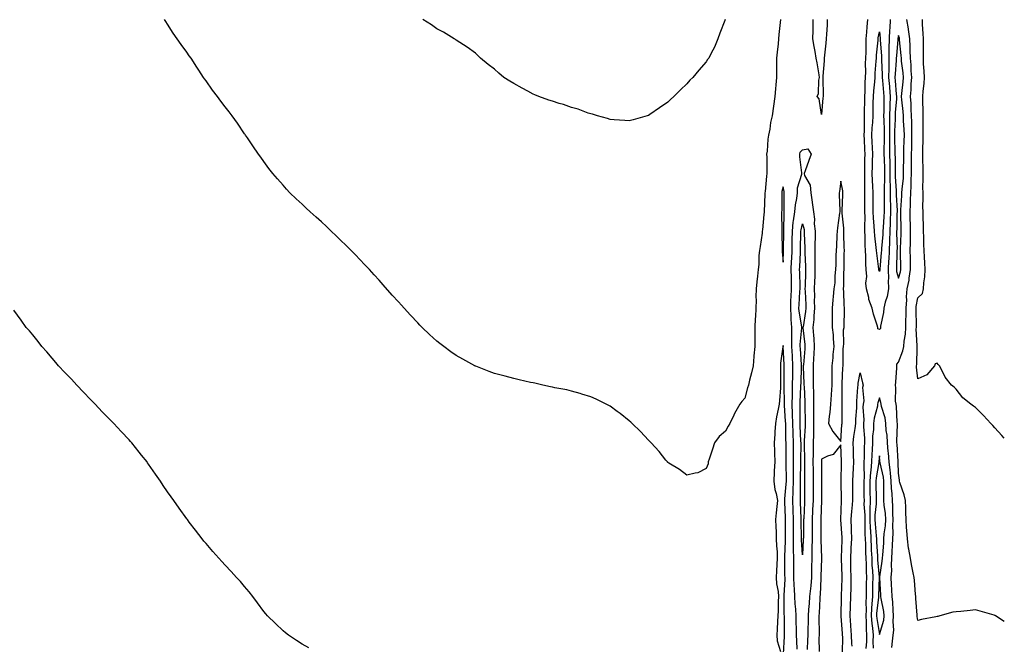
# Model space of a CAD drawing. Units: inches. Extents: x 1029203 to 1031843, y 7297898 to 7300538.
# Drawn here: x 1031331 to 1031843, y 7298477 to 7298802 of the extents above; entities that cross this region are included whole.
import ezdxf

# ---------------------------------------------------------------- set-up
doc = ezdxf.new("R2010")
doc.units = ezdxf.units.IN
doc.header["$MEASUREMENT"] = 0
doc.layers.add('Contour_10297297', color=7, linetype='Continuous', true_color=0xbd66fc)

msp = doc.modelspace()

# ---------------------------------------------------------------- linework, layer by layer
at = {"layer": 'Contour_10297297'}
for points in [[(1031726.6, 7298801.92, 3164), (1031726.53, 7298800.39, 3164), (1031725.76, 7298794.21, 3164), (1031725.65, 7298791.92, 3164), (1031725.41, 7298789.28, 3164), (1031724.89, 7298785.08, 3164), (1031724.63, 7298781.92, 3164), (1031724.59, 7298778.46, 3164), (1031724.59, 7298775.39, 3164), (1031724.53, 7298771.92, 3164), (1031724.24, 7298768.1, 3164), (1031724.09, 7298765.89, 3164), (1031723.75, 7298761.92, 3164), (1031723.05, 7298756.93, 3164), (1031723.05, 7298756.91, 3164), (1031722.37, 7298751.92, 3164), (1031721.53, 7298748.44, 3164), (1031721.08, 7298744.94, 3164), (1031720.45, 7298741.92, 3164), (1031720.14, 7298739.84, 3164), (1031719.65, 7298733.52, 3164), (1031719.44, 7298731.92, 3164), (1031719.53, 7298730.44, 3164), (1031719.51, 7298723.38, 3164), (1031719.63, 7298721.92, 3164), (1031719.38, 7298720.59, 3164), (1031718.66, 7298712.52, 3164), (1031718.56, 7298711.92, 3164), (1031718.54, 7298711.43, 3164), (1031718.09, 7298701.97, 3164), (1031718.09, 7298701.87, 3164), (1031718.05, 7298700.68, 3164), (1031717.29, 7298692.68, 3164), (1031717.19, 7298691.92, 3164), (1031717.05, 7298690.92, 3164), (1031716.04, 7298683.94, 3164), (1031715.75, 7298681.92, 3164), (1031715.43, 7298679.3, 3164), (1031715.39, 7298674.59, 3164), (1031714.98, 7298671.92, 3164), (1031714.69, 7298668.55, 3164), (1031714.38, 7298665.59, 3164), (1031714.09, 7298661.92, 3164), (1031713.91, 7298657.79, 3164), (1031713.93, 7298656.05, 3164), (1031713.75, 7298651.92, 3164), (1031713.6, 7298647.47, 3164), (1031713.5, 7298646.48, 3164), (1031713.34, 7298641.92, 3164), (1031713.3, 7298637.17, 3164), (1031713.3, 7298636.68, 3164), (1031713.26, 7298631.92, 3164), (1031712.87, 7298627.11, 3164), (1031712.85, 7298626.71, 3164), (1031712.5, 7298621.92, 3164), (1031711.66, 7298618.3, 3164), (1031710.59, 7298614.45, 3164), (1031709.94, 7298611.92, 3164), (1031709.53, 7298610.44, 3164), (1031708.05, 7298605.05, 3164), (1031706.57, 7298603.39, 3164), (1031705.53, 7298601.92, 3164), (1031702.8, 7298597.16, 3164), (1031702.42, 7298596.3, 3164), (1031700.32, 7298591.92, 3164), (1031699.4, 7298590.57, 3164), (1031698.05, 7298588, 3164), (1031694.73, 7298585.24, 3164), (1031692.31, 7298581.92, 3164), (1031691.39, 7298578.59, 3164), (1031689.51, 7298573.38, 3164), (1031689.05, 7298571.92, 3164), (1031689.01, 7298570.97, 3164), (1031688.05, 7298568.47, 3164), (1031683.67, 7298566.3, 3164), (1031682.29, 7298566.15, 3164), (1031678.05, 7298564.98, 3164), (1031674.18, 7298568.04, 3164), (1031668.66, 7298571.31, 3164), (1031668.05, 7298571.7, 3164), (1031667.95, 7298571.82, 3164), (1031667.85, 7298571.92, 3164), (1031667.09, 7298572.88, 3164), (1031663.54, 7298577.4, 3164), (1031659.4, 7298581.92, 3164), (1031658.77, 7298582.64, 3164), (1031658.05, 7298583.34, 3164), (1031653.93, 7298587.8, 3164), (1031649.61, 7298591.92, 3164), (1031648.79, 7298592.67, 3164), (1031648.05, 7298593.28, 3164), (1031643.28, 7298597.16, 3164), (1031641.72, 7298598.25, 3164), (1031638.05, 7298600.87, 3164), (1031637.39, 7298601.26, 3164), (1031636.08, 7298601.92, 3164), (1031630.76, 7298604.63, 3164), (1031628.05, 7298605.79, 3164), (1031623.4, 7298607.26, 3164), (1031622.46, 7298607.52, 3164), (1031618.05, 7298608.8, 3164), (1031615.53, 7298609.39, 3164), (1031609.42, 7298610.54, 3164), (1031608.05, 7298610.84, 3164), (1031607.17, 7298611.04, 3164), (1031603.05, 7298611.92, 3164), (1031598.97, 7298612.83, 3164), (1031598.05, 7298613.02, 3164), (1031596.64, 7298613.33, 3164), (1031590.78, 7298614.66, 3164), (1031588.05, 7298615.25, 3164), (1031583.5, 7298616.47, 3164), (1031582.8, 7298616.67, 3164), (1031578.05, 7298617.96, 3164), (1031575.16, 7298619.03, 3164), (1031568.3, 7298621.66, 3164), (1031568.05, 7298621.75, 3164), (1031567.93, 7298621.81, 3164), (1031567.74, 7298621.92, 3164), (1031561.45, 7298625.32, 3164), (1031558.05, 7298627.23, 3164), (1031555.3, 7298629.16, 3164), (1031551.57, 7298631.92, 3164), (1031549.57, 7298633.45, 3164), (1031548.05, 7298634.69, 3164), (1031544.26, 7298638.13, 3164), (1031540.32, 7298641.92, 3164), (1031539.18, 7298643.04, 3164), (1031538.05, 7298644.2, 3164), (1031534.32, 7298648.2, 3164), (1031530.96, 7298651.92, 3164), (1031529.59, 7298653.45, 3164), (1031528.05, 7298655.14, 3164), (1031524.87, 7298658.73, 3164), (1031520.18, 7298664.05, 3164), (1031518.05, 7298666.38, 3164), (1031515.41, 7298669.28, 3164), (1031513.01, 7298671.92, 3164), (1031510.63, 7298674.5, 3164), (1031508.05, 7298677.2, 3164), (1031505.71, 7298679.58, 3164), (1031500.71, 7298684.58, 3164), (1031498.05, 7298687.17, 3164), (1031495.67, 7298689.53, 3164), (1031493.09, 7298691.92, 3164), (1031490.59, 7298694.45, 3164), (1031488.05, 7298696.86, 3164), (1031485.35, 7298699.22, 3164), (1031482.19, 7298701.92, 3164), (1031480.1, 7298703.97, 3164), (1031478.05, 7298705.96, 3164), (1031474.92, 7298708.79, 3164), (1031471.51, 7298711.92, 3164), (1031469.87, 7298713.75, 3164), (1031468.05, 7298715.84, 3164), (1031465.2, 7298719.08, 3164), (1031462.68, 7298721.92, 3164), (1031460.71, 7298724.58, 3164), (1031458.05, 7298728.18, 3164), (1031456.51, 7298730.38, 3164), (1031455.37, 7298731.92, 3164), (1031452.41, 7298736.29, 3164), (1031449.5, 7298740.46, 3164), (1031448.5, 7298741.92, 3164), (1031448.32, 7298742.19, 3164), (1031448.05, 7298742.6, 3164), (1031444.3, 7298748.18, 3164), (1031441.6, 7298751.92, 3164), (1031440.06, 7298753.92, 3164), (1031438.05, 7298756.51, 3164), (1031435.71, 7298759.57, 3164), (1031433.91, 7298761.92, 3164), (1031431.41, 7298765.27, 3164), (1031428.05, 7298770.09, 3164), (1031427.29, 7298771.16, 3164), (1031426.74, 7298771.92, 3164), (1031424.26, 7298775.71, 3164), (1031423.3, 7298777.16, 3164), (1031420.26, 7298781.92, 3164), (1031419.3, 7298783.18, 3164), (1031418.05, 7298785.1, 3164), (1031415.14, 7298789, 3164), (1031413.03, 7298791.92, 3164), (1031411.02, 7298794.88, 3164), (1031408.05, 7298799.55, 3164), (1031407.11, 7298800.98, 3164), (1031406.51, 7298801.92, 3164)], [(1031697.82, 7298801.92, 3163), (1031697.66, 7298801.52, 3163), (1031695.12, 7298794.85, 3163), (1031694.01, 7298791.92, 3163), (1031692.39, 7298787.58, 3163), (1031690.65, 7298784.51, 3163), (1031689.36, 7298781.92, 3163), (1031688.79, 7298781.18, 3163), (1031688.05, 7298780.07, 3163), (1031684.24, 7298775.72, 3163), (1031681.04, 7298771.92, 3163), (1031679.57, 7298770.39, 3163), (1031678.05, 7298768.63, 3163), (1031674.61, 7298765.36, 3163), (1031671.29, 7298761.92, 3163), (1031669.55, 7298760.41, 3163), (1031668.05, 7298759.05, 3163), (1031663.83, 7298756.14, 3163), (1031658.77, 7298752.63, 3163), (1031658.05, 7298752.14, 3163), (1031657.89, 7298752.08, 3163), (1031657.41, 7298751.92, 3163), (1031650.12, 7298749.85, 3163), (1031648.05, 7298749.3, 3163), (1031645.69, 7298749.57, 3163), (1031640.12, 7298749.85, 3163), (1031638.05, 7298750.05, 3163), (1031636.72, 7298750.58, 3163), (1031631.57, 7298751.92, 3163), (1031628.87, 7298752.74, 3163), (1031628.05, 7298752.9, 3163), (1031626.6, 7298753.36, 3163), (1031621.51, 7298755.39, 3163), (1031618.05, 7298756.3, 3163), (1031613.93, 7298757.79, 3163), (1031611.59, 7298758.38, 3163), (1031608.05, 7298759.47, 3163), (1031606.27, 7298760.14, 3163), (1031601.08, 7298761.92, 3163), (1031598.97, 7298762.84, 3163), (1031598.05, 7298763.2, 3163), (1031595.24, 7298764.73, 3163), (1031592.39, 7298766.26, 3163), (1031588.05, 7298768.69, 3163), (1031586, 7298769.87, 3163), (1031582.89, 7298771.92, 3163), (1031580.3, 7298774.18, 3163), (1031578.05, 7298776.15, 3163), (1031574.73, 7298778.6, 3163), (1031570.67, 7298781.92, 3163), (1031569.34, 7298783.22, 3163), (1031568.05, 7298784.45, 3163), (1031563.69, 7298787.55, 3163), (1031559.98, 7298789.99, 3163), (1031558.05, 7298791.28, 3163), (1031557.66, 7298791.54, 3163), (1031557.01, 7298791.92, 3163), (1031551.51, 7298795.38, 3163), (1031548.05, 7298797.22, 3163), (1031545.3, 7298799.17, 3163), (1031540.78, 7298801.92, 3163)], [(1031750.92, 7298801.92, 3164), (1031750.88, 7298799.08, 3164), (1031750.49, 7298794.36, 3164), (1031750.45, 7298791.92, 3164), (1031750.22, 7298789.74, 3164), (1031749.57, 7298783.45, 3164), (1031749.42, 7298781.92, 3164), (1031749.38, 7298780.59, 3164), (1031748.69, 7298772.56, 3164), (1031748.67, 7298771.92, 3164), (1031748.67, 7298771.3, 3164), (1031748.75, 7298762.61, 3164), (1031748.75, 7298761.92, 3164), (1031748.73, 7298761.24, 3164), (1031748.05, 7298752.69, 3164), (1031746.82, 7298760.7, 3164), (1031745.67, 7298761.92, 3164), (1031746.43, 7298763.53, 3164), (1031746.59, 7298770.45, 3164), (1031746.96, 7298771.92, 3164), (1031746.7, 7298773.27, 3164), (1031745.67, 7298779.54, 3164), (1031745.22, 7298781.92, 3164), (1031744.65, 7298785.32, 3164), (1031744.1, 7298787.98, 3164), (1031743.5, 7298791.92, 3164), (1031743.71, 7298796.26, 3164), (1031743.56, 7298797.42, 3164), (1031743.71, 7298801.92, 3164)], [(1031783.71, 7298801.92, 3164), (1031783.44, 7298797.3, 3164), (1031783.28, 7298796.69, 3164), (1031783.09, 7298791.92, 3164), (1031783.03, 7298786.94, 3164), (1031783.03, 7298786.91, 3164), (1031782.99, 7298781.92, 3164), (1031782.89, 7298777.08, 3164), (1031782.91, 7298776.78, 3164), (1031782.84, 7298771.92, 3164), (1031783.25, 7298767.11, 3164), (1031783.26, 7298766.71, 3164), (1031783.66, 7298761.92, 3164), (1031783.5, 7298757.37, 3164), (1031783.44, 7298756.53, 3164), (1031783.28, 7298751.92, 3164), (1031783.32, 7298747.18, 3164), (1031783.28, 7298746.69, 3164), (1031783.3, 7298741.92, 3164), (1031783.3, 7298737.16, 3164), (1031783.32, 7298736.66, 3164), (1031783.3, 7298731.92, 3164), (1031783.42, 7298727.28, 3164), (1031783.42, 7298726.55, 3164), (1031783.54, 7298721.92, 3164), (1031783.56, 7298717.43, 3164), (1031783.64, 7298716.32, 3164), (1031783.67, 7298711.92, 3164), (1031783.75, 7298707.61, 3164), (1031783.81, 7298706.16, 3164), (1031783.89, 7298701.92, 3164), (1031783.67, 7298697.55, 3164), (1031783.66, 7298696.3, 3164), (1031783.44, 7298691.92, 3164), (1031783.3, 7298687.17, 3164), (1031783.32, 7298686.65, 3164), (1031783.17, 7298681.92, 3164), (1031782.91, 7298677.06, 3164), (1031782.87, 7298676.75, 3164), (1031782.62, 7298671.92, 3164), (1031782.74, 7298667.22, 3164), (1031782.56, 7298666.42, 3164), (1031782.78, 7298661.92, 3164), (1031782.07, 7298657.9, 3164), (1031781.08, 7298654.95, 3164), (1031780.37, 7298651.92, 3164), (1031780.26, 7298649.71, 3164), (1031778.66, 7298642.53, 3164), (1031778.62, 7298641.92, 3164), (1031778.6, 7298641.38, 3164), (1031778.05, 7298640.78, 3164), (1031777.29, 7298641.16, 3164), (1031777.21, 7298641.92, 3164), (1031776.94, 7298643.03, 3164), (1031774.94, 7298648.82, 3164), (1031774.36, 7298651.92, 3164), (1031772.62, 7298656.49, 3164), (1031772.5, 7298657.46, 3164), (1031771.37, 7298661.92, 3164), (1031771, 7298664.86, 3164), (1031771.53, 7298668.44, 3164), (1031771.27, 7298671.92, 3164), (1031771.06, 7298674.93, 3164), (1031771.1, 7298678.88, 3164), (1031770.92, 7298681.92, 3164), (1031770.71, 7298684.59, 3164), (1031770.67, 7298689.3, 3164), (1031770.49, 7298691.92, 3164), (1031770.41, 7298694.27, 3164), (1031770.61, 7298699.37, 3164), (1031770.51, 7298701.92, 3164), (1031770.49, 7298704.37, 3164), (1031770.53, 7298709.45, 3164), (1031770.49, 7298711.92, 3164), (1031770.41, 7298714.29, 3164), (1031770.49, 7298719.48, 3164), (1031770.41, 7298721.92, 3164), (1031770.49, 7298724.36, 3164), (1031770.53, 7298729.44, 3164), (1031770.61, 7298731.92, 3164), (1031770.49, 7298734.37, 3164), (1031770.3, 7298739.67, 3164), (1031770.2, 7298741.92, 3164), (1031770.3, 7298744.17, 3164), (1031770.26, 7298749.71, 3164), (1031770.35, 7298751.92, 3164), (1031770.39, 7298754.26, 3164), (1031770.45, 7298759.53, 3164), (1031770.47, 7298761.92, 3164), (1031770.65, 7298764.52, 3164), (1031770.69, 7298769.29, 3164), (1031770.86, 7298771.92, 3164), (1031770.96, 7298774.83, 3164), (1031770.9, 7298779.08, 3164), (1031771, 7298781.92, 3164), (1031771.14, 7298785.01, 3164), (1031771.12, 7298788.85, 3164), (1031771.27, 7298791.92, 3164), (1031771.62, 7298795.48, 3164), (1031771.7, 7298798.27, 3164), (1031772.11, 7298801.92, 3164)], [(1031843, 7298488.97, 3164), (1031838.36, 7298491.92, 3164), (1031838.17, 7298492.05, 3164), (1031838.05, 7298492.13, 3164), (1031837.76, 7298492.21, 3164), (1031830.51, 7298494.39, 3164), (1031828.05, 7298494.99, 3164), (1031825.24, 7298494.73, 3164), (1031820.32, 7298494.18, 3164), (1031818.05, 7298493.96, 3164), (1031816.23, 7298493.74, 3164), (1031809.53, 7298491.92, 3164), (1031808.36, 7298491.61, 3164), (1031808.05, 7298491.5, 3164), (1031807.48, 7298491.34, 3164), (1031799.91, 7298490.05, 3164), (1031798.05, 7298489.42, 3164), (1031797.78, 7298491.65, 3164), (1031797.72, 7298491.92, 3164), (1031797.7, 7298492.26, 3164), (1031797.03, 7298500.9, 3164), (1031796.98, 7298501.92, 3164), (1031796.82, 7298503.14, 3164), (1031796.33, 7298510.2, 3164), (1031796.08, 7298511.92, 3164), (1031795.63, 7298514.33, 3164), (1031794.75, 7298518.61, 3164), (1031794.16, 7298521.92, 3164), (1031793.38, 7298526.6, 3164), (1031793.21, 7298527.09, 3164), (1031792.68, 7298531.92, 3164), (1031792.39, 7298536.25, 3164), (1031792.21, 7298537.76, 3164), (1031791.9, 7298541.92, 3164), (1031791.74, 7298545.62, 3164), (1031791.84, 7298548.13, 3164), (1031791.72, 7298551.92, 3164), (1031791.02, 7298554.89, 3164), (1031788.71, 7298561.25, 3164), (1031788.54, 7298561.92, 3164), (1031788.54, 7298562.42, 3164), (1031788.05, 7298566.04, 3164), (1031787.87, 7298571.75, 3164), (1031787.85, 7298571.92, 3164), (1031787.84, 7298572.13, 3164), (1031787.27, 7298581.14, 3164), (1031787.21, 7298581.92, 3164), (1031787.15, 7298582.82, 3164), (1031787.48, 7298591.34, 3164), (1031787.44, 7298591.92, 3164), (1031787.33, 7298592.64, 3164), (1031786.92, 7298600.8, 3164), (1031786.7, 7298601.92, 3164), (1031786.51, 7298603.47, 3164), (1031786.68, 7298610.55, 3164), (1031786.43, 7298611.92, 3164), (1031786.6, 7298613.36, 3164), (1031787.07, 7298620.95, 3164), (1031787.19, 7298621.92, 3164), (1031787.11, 7298622.85, 3164), (1031788.05, 7298623.8, 3164), (1031790.32, 7298629.66, 3164), (1031790.71, 7298631.92, 3164), (1031790.92, 7298634.79, 3164), (1031791.6, 7298638.38, 3164), (1031791.8, 7298641.92, 3164), (1031791.84, 7298645.72, 3164), (1031791.94, 7298648.02, 3164), (1031791.98, 7298651.92, 3164), (1031792.27, 7298656.15, 3164), (1031792.21, 7298657.76, 3164), (1031792.56, 7298661.92, 3164), (1031793.5, 7298666.46, 3164), (1031793.56, 7298667.43, 3164), (1031794.28, 7298671.92, 3164), (1031794.2, 7298675.77, 3164), (1031794.16, 7298678.04, 3164), (1031794.1, 7298681.92, 3164), (1031794.16, 7298685.8, 3164), (1031794.16, 7298688.03, 3164), (1031794.22, 7298691.92, 3164), (1031794.16, 7298695.81, 3164), (1031794.14, 7298698, 3164), (1031794.07, 7298701.92, 3164), (1031794.2, 7298705.76, 3164), (1031794.22, 7298708.09, 3164), (1031794.36, 7298711.92, 3164), (1031794.57, 7298715.41, 3164), (1031794.61, 7298718.47, 3164), (1031794.81, 7298721.92, 3164), (1031794.81, 7298725.15, 3164), (1031794.79, 7298728.66, 3164), (1031794.81, 7298731.92, 3164), (1031794.89, 7298735.09, 3164), (1031794.91, 7298738.78, 3164), (1031794.98, 7298741.92, 3164), (1031794.87, 7298745.11, 3164), (1031794.87, 7298748.73, 3164), (1031794.73, 7298751.92, 3164), (1031794.51, 7298755.45, 3164), (1031794.5, 7298758.36, 3164), (1031794.26, 7298761.92, 3164), (1031794.51, 7298765.46, 3164), (1031794.65, 7298768.51, 3164), (1031794.89, 7298771.92, 3164), (1031794.63, 7298775.33, 3164), (1031794.55, 7298778.42, 3164), (1031794.28, 7298781.92, 3164), (1031794.09, 7298785.88, 3164), (1031794.1, 7298787.96, 3164), (1031793.87, 7298791.92, 3164), (1031793.23, 7298796.75, 3164), (1031793.21, 7298797.08, 3164), (1031792.39, 7298801.92, 3164)], [(1031843, 7298584.36, 3163), (1031841.8, 7298585.67, 3163), (1031838.05, 7298589.75, 3163), (1031837, 7298590.88, 3163), (1031836, 7298591.92, 3163), (1031832.15, 7298596.02, 3163), (1031828.05, 7298600.27, 3163), (1031827.05, 7298600.92, 3163), (1031825.63, 7298601.92, 3163), (1031821.37, 7298605.23, 3163), (1031818.05, 7298609.81, 3163), (1031816.86, 7298610.74, 3163), (1031815.63, 7298611.92, 3163), (1031812.19, 7298616.06, 3163), (1031810.73, 7298619.24, 3163), (1031809.24, 7298621.92, 3163), (1031808.67, 7298622.55, 3163), (1031808.05, 7298623.26, 3163), (1031807.07, 7298622.91, 3163), (1031806.72, 7298621.92, 3163), (1031802.74, 7298617.23, 3163), (1031798.05, 7298615.13, 3163), (1031797.33, 7298621.2, 3163), (1031797.31, 7298621.92, 3163), (1031797.46, 7298622.52, 3163), (1031797.64, 7298631.51, 3163), (1031797.72, 7298631.92, 3163), (1031797.74, 7298632.23, 3163), (1031797.25, 7298641.11, 3163), (1031797.29, 7298641.92, 3163), (1031797.31, 7298642.67, 3163), (1031797.11, 7298650.99, 3163), (1031797.13, 7298651.92, 3163), (1031797.19, 7298652.78, 3163), (1031798.05, 7298657.25, 3163), (1031800.43, 7298659.54, 3163), (1031801.06, 7298661.92, 3163), (1031801.23, 7298665.09, 3163), (1031801.7, 7298668.26, 3163), (1031801.88, 7298671.92, 3163), (1031801.66, 7298675.52, 3163), (1031801.51, 7298678.46, 3163), (1031801.31, 7298681.92, 3163), (1031801.19, 7298685.06, 3163), (1031801.17, 7298688.8, 3163), (1031801.06, 7298691.92, 3163), (1031801, 7298694.87, 3163), (1031800.82, 7298699.15, 3163), (1031800.76, 7298701.92, 3163), (1031800.73, 7298704.61, 3163), (1031800.78, 7298709.19, 3163), (1031800.75, 7298711.92, 3163), (1031800.73, 7298714.6, 3163), (1031800.88, 7298719.08, 3163), (1031800.86, 7298721.92, 3163), (1031800.82, 7298724.68, 3163), (1031800.71, 7298729.26, 3163), (1031800.67, 7298731.92, 3163), (1031800.67, 7298734.53, 3163), (1031800.75, 7298739.21, 3163), (1031800.75, 7298751.92, 3163), (1031800.82, 7298754.69, 3163), (1031800.65, 7298759.33, 3163), (1031800.73, 7298761.92, 3163), (1031800.84, 7298764.72, 3163), (1031801.31, 7298768.65, 3163), (1031801.45, 7298771.92, 3163), (1031801.35, 7298775.22, 3163), (1031801.04, 7298778.93, 3163), (1031800.94, 7298781.92, 3163), (1031800.92, 7298784.8, 3163), (1031801, 7298788.96, 3163), (1031801, 7298791.92, 3163), (1031800.9, 7298794.77, 3163), (1031800.49, 7298799.47, 3163), (1031800.41, 7298801.92, 3163)], [(1031735.37, 7298474.6, 3164), (1031735.08, 7298478.95, 3164), (1031735.06, 7298481.92, 3164), (1031734.98, 7298484.98, 3164), (1031734.85, 7298488.72, 3164), (1031734.77, 7298491.92, 3164), (1031734.59, 7298495.38, 3164), (1031734.32, 7298498.19, 3164), (1031734.14, 7298501.92, 3164), (1031733.97, 7298505.99, 3164), (1031733.75, 7298507.63, 3164), (1031733.62, 7298511.92, 3164), (1031733.58, 7298516.39, 3164), (1031733.58, 7298517.44, 3164), (1031733.54, 7298521.92, 3164), (1031733.48, 7298526.48, 3164), (1031733.44, 7298527.31, 3164), (1031733.38, 7298531.92, 3164), (1031733.38, 7298536.59, 3164), (1031733.36, 7298537.24, 3164), (1031733.36, 7298541.92, 3164), (1031733.17, 7298546.79, 3164), (1031733.17, 7298547.04, 3164), (1031732.99, 7298551.92, 3164), (1031733.21, 7298556.77, 3164), (1031733.19, 7298557.07, 3164), (1031733.38, 7298561.92, 3164), (1031733.38, 7298571.92, 3164), (1031733.4, 7298576.57, 3164), (1031733.4, 7298577.28, 3164), (1031733.44, 7298581.92, 3164), (1031733.28, 7298586.69, 3164), (1031733.26, 7298587.13, 3164), (1031733.11, 7298591.92, 3164), (1031732.97, 7298596.83, 3164), (1031732.95, 7298597.02, 3164), (1031732.8, 7298601.92, 3164), (1031732.85, 7298606.73, 3164), (1031732.85, 7298607.12, 3164), (1031732.93, 7298611.92, 3164), (1031733.03, 7298616.9, 3164), (1031733.03, 7298616.94, 3164), (1031733.15, 7298621.92, 3164), (1031732.84, 7298626.71, 3164), (1031732.82, 7298627.16, 3164), (1031732.5, 7298631.92, 3164), (1031732.56, 7298636.43, 3164), (1031732.5, 7298637.48, 3164), (1031732.56, 7298641.92, 3164), (1031732.23, 7298646.09, 3164), (1031732.25, 7298647.72, 3164), (1031731.96, 7298651.92, 3164), (1031732.11, 7298655.99, 3164), (1031732.15, 7298657.82, 3164), (1031732.33, 7298661.92, 3164), (1031732.29, 7298666.15, 3164), (1031732.29, 7298667.68, 3164), (1031732.25, 7298671.92, 3164), (1031732.44, 7298676.3, 3164), (1031732.48, 7298677.49, 3164), (1031732.68, 7298681.92, 3164), (1031732.74, 7298686.62, 3164), (1031732.76, 7298687.22, 3164), (1031732.82, 7298691.92, 3164), (1031733.3, 7298696.66, 3164), (1031733.46, 7298697.33, 3164), (1031734.07, 7298701.92, 3164), (1031734.4, 7298705.57, 3164), (1031735.1, 7298708.96, 3164), (1031735.43, 7298711.92, 3164), (1031735.51, 7298714.47, 3164), (1031737.7, 7298721.58, 3164), (1031737.72, 7298721.92, 3164), (1031737.74, 7298722.24, 3164), (1031736.76, 7298730.63, 3164), (1031736.78, 7298731.92, 3164), (1031736.96, 7298733, 3164), (1031738.05, 7298734.26, 3164), (1031740.88, 7298734.74, 3164), (1031742.66, 7298731.92, 3164), (1031741.37, 7298728.6, 3164), (1031739.44, 7298723.32, 3164), (1031738.93, 7298721.92, 3164), (1031739.16, 7298720.8, 3164), (1031742.05, 7298715.92, 3164), (1031742.37, 7298711.92, 3164), (1031743.19, 7298707.05, 3164), (1031743.17, 7298706.79, 3164), (1031743.75, 7298701.92, 3164), (1031744.32, 7298698.19, 3164), (1031744.22, 7298695.74, 3164), (1031744.65, 7298691.92, 3164), (1031744.63, 7298688.49, 3164), (1031744.5, 7298685.46, 3164), (1031744.48, 7298681.92, 3164), (1031744.53, 7298678.41, 3164), (1031744.48, 7298675.48, 3164), (1031744.53, 7298671.92, 3164), (1031744.42, 7298668.28, 3164), (1031744.3, 7298665.68, 3164), (1031744.16, 7298661.92, 3164), (1031744.26, 7298658.13, 3164), (1031744.24, 7298655.73, 3164), (1031744.34, 7298651.92, 3164), (1031743.99, 7298647.86, 3164), (1031743.95, 7298646.02, 3164), (1031743.54, 7298641.92, 3164), (1031743.83, 7298637.71, 3164), (1031743.91, 7298636.07, 3164), (1031744.18, 7298631.92, 3164), (1031743.95, 7298627.82, 3164), (1031743.89, 7298626.08, 3164), (1031743.64, 7298621.92, 3164), (1031743.67, 7298617.55, 3164), (1031743.66, 7298616.32, 3164), (1031743.67, 7298611.92, 3164), (1031743.79, 7298607.66, 3164), (1031743.79, 7298606.18, 3164), (1031743.89, 7298601.92, 3164), (1031743.89, 7298597.75, 3164), (1031743.85, 7298596.11, 3164), (1031743.85, 7298591.92, 3164), (1031743.77, 7298587.63, 3164), (1031743.79, 7298586.17, 3164), (1031743.71, 7298581.92, 3164), (1031743.66, 7298577.52, 3164), (1031743.6, 7298576.38, 3164), (1031743.54, 7298571.92, 3164), (1031743.56, 7298567.43, 3164), (1031743.56, 7298566.41, 3164), (1031743.6, 7298561.92, 3164), (1031743.58, 7298557.44, 3164), (1031743.58, 7298556.39, 3164), (1031743.56, 7298551.92, 3164), (1031743.36, 7298547.24, 3164), (1031743.34, 7298546.63, 3164), (1031743.17, 7298541.92, 3164), (1031743.11, 7298536.99, 3164), (1031743.11, 7298536.85, 3164), (1031743.07, 7298531.92, 3164), (1031742.99, 7298526.97, 3164), (1031742.99, 7298526.86, 3164), (1031742.91, 7298521.92, 3164), (1031742.85, 7298517.13, 3164), (1031742.84, 7298516.71, 3164), (1031742.78, 7298511.92, 3164), (1031742.41, 7298507.57, 3164), (1031742.19, 7298506.07, 3164), (1031741.8, 7298501.92, 3164), (1031741.57, 7298498.39, 3164), (1031741.27, 7298495.14, 3164), (1031741.06, 7298491.92, 3164), (1031741.02, 7298488.95, 3164), (1031740.86, 7298484.73, 3164), (1031740.82, 7298481.92, 3164), (1031740.76, 7298479.21, 3164), (1031740.45, 7298474.33, 3164)], [(1031481.41, 7298475.28, 3165), (1031478.05, 7298477.2, 3165), (1031475.14, 7298479, 3165), (1031470.86, 7298481.92, 3165), (1031469.26, 7298483.13, 3165), (1031468.05, 7298484.11, 3165), (1031464.07, 7298487.94, 3165), (1031460.02, 7298491.92, 3165), (1031459.09, 7298492.96, 3165), (1031458.05, 7298494.15, 3165), (1031454.81, 7298498.69, 3165), (1031452.31, 7298501.92, 3165), (1031450.43, 7298504.31, 3165), (1031448.05, 7298507.13, 3165), (1031445.9, 7298509.76, 3165), (1031443.95, 7298511.92, 3165), (1031441.16, 7298515.04, 3165), (1031438.05, 7298518.27, 3165), (1031436.29, 7298520.16, 3165), (1031434.61, 7298521.92, 3165), (1031431.57, 7298525.44, 3165), (1031428.05, 7298529.44, 3165), (1031426.9, 7298530.78, 3165), (1031425.98, 7298531.92, 3165), (1031422.56, 7298536.43, 3165), (1031419.3, 7298540.67, 3165), (1031418.34, 7298541.92, 3165), (1031418.21, 7298542.09, 3165), (1031418.05, 7298542.31, 3165), (1031414.07, 7298547.93, 3165), (1031411.29, 7298551.92, 3165), (1031409.92, 7298553.8, 3165), (1031408.05, 7298556.39, 3165), (1031405.8, 7298559.66, 3165), (1031404.38, 7298561.92, 3165), (1031401.72, 7298565.58, 3165), (1031398.05, 7298570.86, 3165), (1031397.62, 7298571.49, 3165), (1031397.35, 7298571.92, 3165), (1031394.48, 7298575.49, 3165), (1031393.21, 7298577.08, 3165), (1031389.4, 7298581.92, 3165), (1031388.77, 7298582.63, 3165), (1031388.05, 7298583.4, 3165), (1031383.89, 7298587.77, 3165), (1031380.1, 7298591.92, 3165), (1031379.09, 7298592.96, 3165), (1031378.05, 7298594, 3165), (1031374.1, 7298597.97, 3165), (1031370.39, 7298601.92, 3165), (1031369.24, 7298603.11, 3165), (1031368.05, 7298604.33, 3165), (1031364.36, 7298608.24, 3165), (1031360.82, 7298611.92, 3165), (1031359.51, 7298613.38, 3165), (1031358.05, 7298614.92, 3165), (1031354.61, 7298618.49, 3165), (1031351.31, 7298621.92, 3165), (1031349.87, 7298623.73, 3165), (1031348.05, 7298625.88, 3165), (1031345.24, 7298629.11, 3165), (1031342.74, 7298631.92, 3165), (1031340.76, 7298634.63, 3165), (1031338.05, 7298638.01, 3165), (1031336.23, 7298640.1, 3165), (1031334.53, 7298641.92, 3165), (1031331.84, 7298645.71, 3165), (1031328.05, 7298650.78, 3165)], [(1031728.26, 7298472.13, 3165), (1031728.79, 7298481.19, 3165), (1031728.77, 7298481.92, 3165), (1031728.77, 7298482.63, 3165), (1031728.69, 7298491.28, 3165), (1031728.67, 7298491.92, 3165), (1031728.64, 7298492.52, 3165), (1031728.64, 7298501.32, 3165), (1031728.62, 7298501.92, 3165), (1031728.6, 7298502.47, 3165), (1031729.03, 7298510.93, 3165), (1031729.01, 7298511.92, 3165), (1031728.99, 7298512.86, 3165), (1031728.93, 7298521.04, 3165), (1031728.93, 7298521.92, 3165), (1031728.91, 7298522.79, 3165), (1031729.18, 7298530.78, 3165), (1031729.18, 7298533.04, 3165), (1031729.26, 7298540.72, 3165), (1031729.24, 7298541.92, 3165), (1031729.2, 7298543.07, 3165), (1031728.91, 7298551.05, 3165), (1031728.89, 7298551.92, 3165), (1031728.93, 7298552.79, 3165), (1031729.63, 7298560.34, 3165), (1031729.69, 7298561.92, 3165), (1031729.69, 7298563.56, 3165), (1031729.57, 7298570.39, 3165), (1031729.57, 7298571.92, 3165), (1031729.59, 7298573.45, 3165), (1031729.53, 7298580.44, 3165), (1031729.53, 7298581.92, 3165), (1031729.5, 7298583.37, 3165), (1031729.4, 7298590.56, 3165), (1031729.36, 7298591.92, 3165), (1031729.32, 7298593.19, 3165), (1031728.75, 7298601.23, 3165), (1031728.71, 7298601.92, 3165), (1031728.73, 7298602.6, 3165), (1031728.54, 7298611.42, 3165), (1031728.56, 7298611.92, 3165), (1031728.56, 7298612.43, 3165), (1031728.64, 7298621.34, 3165), (1031728.64, 7298621.92, 3165), (1031728.62, 7298622.48, 3165), (1031728.09, 7298631.88, 3165), (1031728.09, 7298631.95, 3165), (1031728.05, 7298632.46, 3165), (1031727.97, 7298632, 3165), (1031727.95, 7298631.92, 3165), (1031727.95, 7298631.82, 3165), (1031726.74, 7298623.23, 3165), (1031726.62, 7298621.92, 3165), (1031726.59, 7298620.46, 3165), (1031726.74, 7298613.24, 3165), (1031726.7, 7298611.92, 3165), (1031726.57, 7298610.44, 3165), (1031726.16, 7298603.81, 3165), (1031725.98, 7298601.92, 3165), (1031725.49, 7298599.37, 3165), (1031724.61, 7298595.36, 3165), (1031724.01, 7298591.92, 3165), (1031723.67, 7298587.55, 3165), (1031723.64, 7298586.33, 3165), (1031723.28, 7298581.92, 3165), (1031723.5, 7298577.38, 3165), (1031723.48, 7298576.48, 3165), (1031723.67, 7298571.92, 3165), (1031723.44, 7298567.31, 3165), (1031723.4, 7298566.57, 3165), (1031723.15, 7298561.92, 3165), (1031723.77, 7298557.64, 3165), (1031724.4, 7298555.57, 3165), (1031725.1, 7298551.92, 3165), (1031724.81, 7298548.68, 3165), (1031724.42, 7298545.54, 3165), (1031724.12, 7298541.92, 3165), (1031724.26, 7298538.12, 3165), (1031724.34, 7298535.63, 3165), (1031724.46, 7298531.92, 3165), (1031724.5, 7298528.36, 3165), (1031724.87, 7298525.11, 3165), (1031724.89, 7298521.92, 3165), (1031724.71, 7298518.59, 3165), (1031724.63, 7298515.34, 3165), (1031724.46, 7298511.92, 3165), (1031724.61, 7298508.48, 3165), (1031725.43, 7298504.53, 3165), (1031725.61, 7298501.92, 3165), (1031725.45, 7298499.32, 3165), (1031725.45, 7298494.52, 3165), (1031725.28, 7298491.92, 3165), (1031725.06, 7298488.94, 3165), (1031724.92, 7298485.05, 3165), (1031724.69, 7298481.92, 3165), (1031724.96, 7298478.83, 3165), (1031726.57, 7298473.4, 3165)], [(1031763.91, 7298476.06, 3164), (1031763.71, 7298477.58, 3164), (1031763.48, 7298481.92, 3164), (1031763.23, 7298486.74, 3164), (1031763.21, 7298487.09, 3164), (1031762.93, 7298491.92, 3164), (1031763.09, 7298496.89, 3164), (1031763.09, 7298496.95, 3164), (1031763.23, 7298501.92, 3164), (1031763.32, 7298506.65, 3164), (1031763.32, 7298507.2, 3164), (1031763.42, 7298511.92, 3164), (1031763.3, 7298516.67, 3164), (1031763.3, 7298517.16, 3164), (1031763.17, 7298521.92, 3164), (1031763.4, 7298526.58, 3164), (1031763.42, 7298527.3, 3164), (1031763.66, 7298531.92, 3164), (1031763.5, 7298536.47, 3164), (1031763.5, 7298537.37, 3164), (1031763.32, 7298541.92, 3164), (1031763.66, 7298546.3, 3164), (1031763.85, 7298547.72, 3164), (1031764.2, 7298551.92, 3164), (1031764.2, 7298555.76, 3164), (1031764.26, 7298558.13, 3164), (1031764.26, 7298561.92, 3164), (1031764.42, 7298565.56, 3164), (1031764.61, 7298568.47, 3164), (1031764.75, 7298571.92, 3164), (1031764.67, 7298575.3, 3164), (1031764.59, 7298578.47, 3164), (1031764.51, 7298581.92, 3164), (1031764.83, 7298585.13, 3164), (1031765.47, 7298589.34, 3164), (1031765.75, 7298591.92, 3164), (1031765.84, 7298594.13, 3164), (1031766.27, 7298600.15, 3164), (1031766.35, 7298601.92, 3164), (1031766.41, 7298603.57, 3164), (1031766.92, 7298610.79, 3164), (1031766.96, 7298611.92, 3164), (1031767.05, 7298612.92, 3164), (1031768.05, 7298618.34, 3164), (1031769.28, 7298613.15, 3164), (1031769.55, 7298611.92, 3164), (1031769.34, 7298610.62, 3164), (1031769.91, 7298603.78, 3164), (1031769.71, 7298601.92, 3164), (1031769.53, 7298600.45, 3164), (1031769.92, 7298593.8, 3164), (1031769.77, 7298591.92, 3164), (1031769.73, 7298590.24, 3164), (1031770.35, 7298584.22, 3164), (1031770.32, 7298581.92, 3164), (1031770.22, 7298579.76, 3164), (1031770.14, 7298574, 3164), (1031770.02, 7298571.92, 3164), (1031769.89, 7298570.08, 3164), (1031770.1, 7298563.98, 3164), (1031769.98, 7298561.92, 3164), (1031770, 7298559.97, 3164), (1031770.06, 7298553.94, 3164), (1031770.1, 7298551.92, 3164), (1031770.06, 7298549.9, 3164), (1031770.45, 7298544.33, 3164), (1031770.43, 7298541.92, 3164), (1031770.55, 7298539.43, 3164), (1031770.55, 7298534.42, 3164), (1031770.67, 7298531.92, 3164), (1031770.78, 7298529.18, 3164), (1031770.92, 7298524.79, 3164), (1031771.06, 7298521.92, 3164), (1031771.17, 7298518.79, 3164), (1031771.16, 7298515.02, 3164), (1031771.29, 7298511.92, 3164), (1031771.25, 7298508.73, 3164), (1031771.27, 7298505.14, 3164), (1031771.23, 7298501.92, 3164), (1031771.08, 7298498.89, 3164), (1031771.16, 7298495.03, 3164), (1031771.02, 7298491.92, 3164), (1031771.23, 7298488.74, 3164), (1031771.16, 7298485.04, 3164), (1031771.41, 7298481.92, 3164), (1031771.33, 7298478.63, 3164), (1031770.98, 7298474.85, 3164)], [(1031784.53, 7298475.43, 3165), (1031784.83, 7298478.71, 3165), (1031785.14, 7298481.92, 3165), (1031785.51, 7298484.46, 3165), (1031785.18, 7298489.04, 3165), (1031785.45, 7298491.92, 3165), (1031785.18, 7298494.8, 3165), (1031785.12, 7298499, 3165), (1031784.77, 7298501.92, 3165), (1031784.57, 7298505.39, 3165), (1031784.42, 7298508.29, 3165), (1031784.22, 7298511.92, 3165), (1031784.46, 7298515.51, 3165), (1031784.36, 7298518.23, 3165), (1031784.55, 7298521.92, 3165), (1031784.75, 7298525.22, 3165), (1031784.81, 7298528.68, 3165), (1031784.98, 7298531.92, 3165), (1031785.14, 7298534.82, 3165), (1031785.02, 7298538.89, 3165), (1031785.18, 7298541.92, 3165), (1031784.98, 7298544.98, 3165), (1031785.02, 7298548.9, 3165), (1031784.83, 7298551.92, 3165), (1031784.69, 7298555.29, 3165), (1031784.38, 7298558.26, 3165), (1031784.26, 7298561.92, 3165), (1031783.77, 7298566.21, 3165), (1031783.71, 7298567.59, 3165), (1031783.13, 7298571.92, 3165), (1031782.74, 7298576.6, 3165), (1031782.66, 7298577.31, 3165), (1031782.25, 7298581.92, 3165), (1031782.03, 7298585.9, 3165), (1031781.66, 7298588.32, 3165), (1031781.43, 7298591.92, 3165), (1031780.98, 7298594.84, 3165), (1031779.22, 7298600.74, 3165), (1031779.01, 7298601.92, 3165), (1031778.89, 7298602.76, 3165), (1031778.05, 7298605.29, 3165), (1031777.23, 7298602.75, 3165), (1031777.13, 7298601.92, 3165), (1031777.01, 7298600.88, 3165), (1031775.32, 7298594.65, 3165), (1031775.08, 7298591.92, 3165), (1031775.02, 7298588.89, 3165), (1031774.55, 7298585.42, 3165), (1031774.5, 7298581.92, 3165), (1031774.3, 7298578.17, 3165), (1031774.1, 7298575.88, 3165), (1031773.91, 7298571.92, 3165), (1031773.54, 7298567.41, 3165), (1031773.4, 7298566.58, 3165), (1031773.09, 7298561.92, 3165), (1031773.17, 7298557.04, 3165), (1031773.17, 7298556.8, 3165), (1031773.25, 7298551.92, 3165), (1031773.17, 7298547.04, 3165), (1031773.15, 7298546.82, 3165), (1031773.09, 7298541.92, 3165), (1031773.3, 7298537.17, 3165), (1031773.36, 7298536.62, 3165), (1031773.58, 7298531.92, 3165), (1031773.77, 7298527.64, 3165), (1031773.87, 7298526.11, 3165), (1031774.05, 7298521.92, 3165), (1031774.2, 7298518.07, 3165), (1031774.44, 7298515.52, 3165), (1031774.61, 7298511.92, 3165), (1031774.55, 7298508.43, 3165), (1031774.46, 7298505.5, 3165), (1031774.42, 7298501.92, 3165), (1031774.22, 7298498.1, 3165), (1031773.99, 7298495.98, 3165), (1031773.81, 7298491.92, 3165), (1031774.07, 7298487.94, 3165), (1031774.48, 7298485.5, 3165), (1031774.75, 7298481.92, 3165), (1031774.69, 7298478.55, 3165), (1031774.85, 7298475.12, 3165)], [(1031758.85, 7298472.72, 3165), (1031758.99, 7298480.99, 3165), (1031758.93, 7298481.92, 3165), (1031758.89, 7298482.75, 3165), (1031758.17, 7298491.8, 3165), (1031758.17, 7298492.04, 3165), (1031758.38, 7298501.6, 3165), (1031758.38, 7298502.26, 3165), (1031758.67, 7298511.3, 3165), (1031758.69, 7298511.92, 3165), (1031758.67, 7298512.55, 3165), (1031758.28, 7298521.68, 3165), (1031758.28, 7298521.92, 3165), (1031758.3, 7298522.17, 3165), (1031758.75, 7298531.23, 3165), (1031758.77, 7298531.92, 3165), (1031758.75, 7298532.62, 3165), (1031758.07, 7298541.9, 3165), (1031758.07, 7298541.94, 3165), (1031758.28, 7298551.68, 3165), (1031758.3, 7298551.92, 3165), (1031758.3, 7298552.18, 3165), (1031758.13, 7298561.84, 3165), (1031758.13, 7298562, 3165), (1031758.28, 7298571.68, 3165), (1031758.3, 7298571.92, 3165), (1031758.3, 7298572.16, 3165), (1031758.05, 7298580.81, 3165), (1031754.1, 7298575.86, 3165), (1031751.1, 7298574.97, 3165), (1031748.05, 7298573.41, 3165), (1031747.97, 7298571.99, 3165), (1031747.97, 7298571.92, 3165), (1031747.97, 7298561.85, 3165), (1031748.01, 7298551.97, 3165), (1031748.01, 7298551.87, 3165), (1031747.66, 7298542.32, 3165), (1031747.64, 7298541.92, 3165), (1031747.64, 7298541.5, 3165), (1031747.62, 7298532.35, 3165), (1031747.62, 7298531.92, 3165), (1031747.6, 7298531.48, 3165), (1031747.89, 7298522.07, 3165), (1031747.89, 7298521.76, 3165), (1031747.68, 7298512.28, 3165), (1031747.68, 7298511.92, 3165), (1031747.64, 7298511.52, 3165), (1031747.21, 7298502.76, 3165), (1031747.13, 7298501.92, 3165), (1031747.07, 7298500.93, 3165), (1031746.72, 7298493.25, 3165), (1031746.62, 7298491.92, 3165), (1031746.6, 7298490.47, 3165), (1031746.7, 7298483.27, 3165), (1031746.68, 7298481.92, 3165), (1031746.64, 7298480.51, 3165), (1031746.68, 7298473.28, 3165)]]:
    msp.add_polyline3d(points, dxfattribs=at)
for points in [[(1031778.05, 7298670.89, 3163), (1031777.8, 7298671.66, 3163), (1031777.78, 7298671.92, 3163), (1031777.76, 7298672.22, 3163), (1031776.66, 7298680.52, 3163), (1031776.57, 7298681.92, 3163), (1031776.45, 7298683.51, 3163), (1031775.69, 7298689.56, 3163), (1031775.53, 7298691.92, 3163), (1031775.43, 7298694.54, 3163), (1031774.96, 7298698.84, 3163), (1031774.87, 7298701.92, 3163), (1031774.85, 7298705.12, 3163), (1031774.77, 7298708.64, 3163), (1031774.75, 7298711.92, 3163), (1031774.63, 7298715.34, 3163), (1031774.4, 7298718.27, 3163), (1031774.28, 7298721.92, 3163), (1031774.4, 7298725.57, 3163), (1031774.53, 7298728.41, 3163), (1031774.65, 7298731.92, 3163), (1031774.5, 7298735.48, 3163), (1031774.36, 7298738.22, 3163), (1031774.18, 7298741.92, 3163), (1031774.34, 7298745.63, 3163), (1031774.61, 7298748.48, 3163), (1031774.77, 7298751.92, 3163), (1031774.81, 7298755.15, 3163), (1031774.87, 7298758.75, 3163), (1031774.92, 7298761.92, 3163), (1031775.1, 7298764.86, 3163), (1031775.71, 7298769.58, 3163), (1031775.88, 7298771.92, 3163), (1031775.94, 7298774.03, 3163), (1031776.47, 7298780.34, 3163), (1031776.53, 7298781.92, 3163), (1031776.59, 7298783.38, 3163), (1031777.42, 7298791.29, 3163), (1031777.44, 7298791.92, 3163), (1031777.5, 7298792.47, 3163), (1031778.05, 7298795.66, 3163), (1031778.52, 7298792.38, 3163), (1031778.5, 7298791.92, 3163), (1031778.48, 7298791.48, 3163), (1031779.12, 7298783, 3163), (1031779.12, 7298781.92, 3163), (1031779.1, 7298780.87, 3163), (1031779.51, 7298773.39, 3163), (1031779.5, 7298771.92, 3163), (1031779.63, 7298770.34, 3163), (1031780.2, 7298764.07, 3163), (1031780.37, 7298761.92, 3163), (1031780.3, 7298759.67, 3163), (1031780.35, 7298754.22, 3163), (1031780.28, 7298751.92, 3163), (1031780.3, 7298749.67, 3163), (1031780.63, 7298744.5, 3163), (1031780.63, 7298739.34, 3163), (1031780.45, 7298734.32, 3163), (1031780.45, 7298731.92, 3163), (1031780.51, 7298729.46, 3163), (1031780.69, 7298724.56, 3163), (1031780.75, 7298721.92, 3163), (1031780.76, 7298719.2, 3163), (1031780.49, 7298714.36, 3163), (1031780.51, 7298711.92, 3163), (1031780.55, 7298709.42, 3163), (1031780.47, 7298704.34, 3163), (1031780.51, 7298701.92, 3163), (1031780.39, 7298699.57, 3163), (1031779.94, 7298693.81, 3163), (1031779.85, 7298691.92, 3163), (1031779.81, 7298690.17, 3163), (1031779.14, 7298683.01, 3163), (1031779.1, 7298681.92, 3163), (1031779.05, 7298680.91, 3163), (1031778.25, 7298672.12, 3163), (1031778.25, 7298671.72, 3163)], [(1031788.05, 7298667.48, 3165), (1031789.1, 7298670.87, 3165), (1031789.26, 7298671.92, 3165), (1031789.24, 7298673.12, 3165), (1031789.1, 7298680.87, 3165), (1031789.09, 7298681.92, 3165), (1031789.1, 7298682.97, 3165), (1031789.38, 7298690.59, 3165), (1031789.4, 7298691.92, 3165), (1031789.38, 7298693.25, 3165), (1031789.22, 7298700.75, 3165), (1031789.2, 7298701.92, 3165), (1031789.24, 7298703.11, 3165), (1031789.73, 7298710.24, 3165), (1031789.79, 7298711.92, 3165), (1031789.91, 7298713.78, 3165), (1031790.51, 7298719.46, 3165), (1031790.65, 7298721.92, 3165), (1031790.67, 7298724.54, 3165), (1031790.73, 7298729.23, 3165), (1031790.75, 7298731.92, 3165), (1031790.82, 7298734.68, 3165), (1031791, 7298738.97, 3165), (1031791.08, 7298741.92, 3165), (1031790.96, 7298744.84, 3165), (1031790.61, 7298749.36, 3165), (1031790.51, 7298751.92, 3165), (1031790.37, 7298754.24, 3165), (1031789.71, 7298760.26, 3165), (1031789.61, 7298761.92, 3165), (1031789.73, 7298763.6, 3165), (1031790.35, 7298769.63, 3165), (1031790.51, 7298771.92, 3165), (1031790.35, 7298774.21, 3165), (1031789.63, 7298780.33, 3165), (1031789.51, 7298781.92, 3165), (1031789.44, 7298783.32, 3165), (1031788.52, 7298791.46, 3165), (1031788.48, 7298791.92, 3165), (1031788.44, 7298792.3, 3165), (1031788.05, 7298793.77, 3165), (1031787.7, 7298792.28, 3165), (1031787.68, 7298791.92, 3165), (1031787.68, 7298791.54, 3165), (1031786.88, 7298783.1, 3165), (1031786.86, 7298781.92, 3165), (1031786.84, 7298780.71, 3165), (1031786.19, 7298773.77, 3165), (1031786.17, 7298771.92, 3165), (1031786.31, 7298770.19, 3165), (1031786.86, 7298763.12, 3165), (1031786.96, 7298761.92, 3165), (1031786.92, 7298760.78, 3165), (1031786.35, 7298753.62, 3165), (1031786.29, 7298751.92, 3165), (1031786.31, 7298750.18, 3165), (1031785.98, 7298744, 3165), (1031785.98, 7298739.85, 3165), (1031786.16, 7298733.81, 3165), (1031786.16, 7298731.92, 3165), (1031786.19, 7298730.06, 3165), (1031786.27, 7298723.71, 3165), (1031786.31, 7298721.92, 3165), (1031786.31, 7298720.19, 3165), (1031786.84, 7298713.14, 3165), (1031786.84, 7298711.92, 3165), (1031786.86, 7298710.73, 3165), (1031787.25, 7298702.73, 3165), (1031787.25, 7298701.92, 3165), (1031787.21, 7298701.09, 3165), (1031787.09, 7298692.88, 3165), (1031787.03, 7298691.92, 3165), (1031787.01, 7298690.88, 3165), (1031787.23, 7298682.73, 3165), (1031787.21, 7298681.92, 3165), (1031787.17, 7298681.03, 3165), (1031787.03, 7298672.93, 3165), (1031786.98, 7298671.92, 3165), (1031787.01, 7298670.88, 3165)], [(1031758.05, 7298582.49, 3165), (1031758.58, 7298591.39, 3165), (1031758.64, 7298591.92, 3165), (1031758.66, 7298592.53, 3165), (1031758.75, 7298601.23, 3165), (1031758.77, 7298601.92, 3165), (1031758.79, 7298602.66, 3165), (1031758.69, 7298611.27, 3165), (1031758.71, 7298611.92, 3165), (1031758.79, 7298612.67, 3165), (1031759.1, 7298620.87, 3165), (1031759.24, 7298621.92, 3165), (1031759.3, 7298623.16, 3165), (1031759.26, 7298630.71, 3165), (1031759.34, 7298631.92, 3165), (1031759.53, 7298633.39, 3165), (1031759.42, 7298640.55, 3165), (1031759.67, 7298641.92, 3165), (1031759.67, 7298643.53, 3165), (1031759.98, 7298650, 3165), (1031759.96, 7298651.92, 3165), (1031759.81, 7298653.69, 3165), (1031759.51, 7298660.46, 3165), (1031759.4, 7298661.92, 3165), (1031759.57, 7298663.45, 3165), (1031759.57, 7298670.41, 3165), (1031759.79, 7298671.92, 3165), (1031759.81, 7298673.68, 3165), (1031759.83, 7298680.14, 3165), (1031759.85, 7298681.92, 3165), (1031759.79, 7298683.67, 3165), (1031759.61, 7298690.36, 3165), (1031759.57, 7298691.92, 3165), (1031759.59, 7298693.46, 3165), (1031758.66, 7298701.3, 3165), (1031758.67, 7298701.92, 3165), (1031758.69, 7298702.56, 3165), (1031759.05, 7298710.92, 3165), (1031759.09, 7298711.92, 3165), (1031759.03, 7298712.91, 3165), (1031758.05, 7298717.86, 3165), (1031757.35, 7298712.62, 3165), (1031757.15, 7298711.92, 3165), (1031757.13, 7298711.01, 3165), (1031757.46, 7298702.51, 3165), (1031757.46, 7298701.92, 3165), (1031757.37, 7298701.24, 3165), (1031756.37, 7298693.6, 3165), (1031756.16, 7298691.92, 3165), (1031755.96, 7298689.83, 3165), (1031755.76, 7298684.21, 3165), (1031755.51, 7298681.92, 3165), (1031755.39, 7298679.27, 3165), (1031755.43, 7298674.55, 3165), (1031755.3, 7298671.92, 3165), (1031754.91, 7298668.78, 3165), (1031754.89, 7298665.08, 3165), (1031754.36, 7298661.92, 3165), (1031754.01, 7298657.89, 3165), (1031753.81, 7298656.15, 3165), (1031753.46, 7298651.92, 3165), (1031753.46, 7298647.32, 3165), (1031753.56, 7298646.4, 3165), (1031753.54, 7298641.92, 3165), (1031754.09, 7298637.96, 3165), (1031754.01, 7298635.97, 3165), (1031754.4, 7298631.92, 3165), (1031753.93, 7298627.81, 3165), (1031753.91, 7298626.06, 3165), (1031753.32, 7298621.92, 3165), (1031753.28, 7298617.16, 3165), (1031753.4, 7298616.56, 3165), (1031753.38, 7298611.92, 3165), (1031752.99, 7298606.97, 3165), (1031752.99, 7298606.86, 3165), (1031752.62, 7298601.92, 3165), (1031752.37, 7298597.61, 3165), (1031751.94, 7298595.81, 3165), (1031751.62, 7298591.92, 3165), (1031753.85, 7298587.71, 3165)], [(1031728.05, 7298675.88, 3165), (1031728.28, 7298681.69, 3165), (1031728.3, 7298681.92, 3165), (1031728.3, 7298682.16, 3165), (1031728.34, 7298691.63, 3165), (1031728.34, 7298691.92, 3165), (1031728.38, 7298692.24, 3165), (1031728.48, 7298701.49, 3165), (1031728.54, 7298701.92, 3165), (1031728.58, 7298702.46, 3165), (1031728.56, 7298711.42, 3165), (1031728.62, 7298711.92, 3165), (1031728.62, 7298712.5, 3165), (1031728.05, 7298714.97, 3165), (1031727.42, 7298712.54, 3165), (1031727.33, 7298711.92, 3165), (1031727.31, 7298711.19, 3165), (1031727.27, 7298702.7, 3165), (1031727.25, 7298701.92, 3165), (1031727.25, 7298701.11, 3165), (1031727.42, 7298692.55, 3165), (1031727.42, 7298691.92, 3165), (1031727.41, 7298691.27, 3165), (1031727.48, 7298682.49, 3165), (1031727.46, 7298681.92, 3165), (1031727.5, 7298681.36, 3165)], [(1031738.05, 7298523.68, 3163), (1031737.62, 7298531.48, 3163), (1031737.6, 7298531.92, 3163), (1031737.6, 7298532.36, 3163), (1031737.46, 7298541.33, 3163), (1031737.46, 7298541.92, 3163), (1031737.44, 7298542.53, 3163), (1031737.11, 7298550.98, 3163), (1031737.07, 7298551.92, 3163), (1031737.11, 7298552.85, 3163), (1031737.03, 7298560.9, 3163), (1031737.07, 7298561.92, 3163), (1031737.07, 7298562.9, 3163), (1031737.17, 7298571.04, 3163), (1031737.17, 7298572.8, 3163), (1031737.33, 7298581.2, 3163), (1031737.33, 7298581.92, 3163), (1031737.31, 7298582.66, 3163), (1031736.9, 7298590.77, 3163), (1031736.86, 7298591.92, 3163), (1031736.82, 7298593.14, 3163), (1031736.9, 7298600.77, 3163), (1031736.86, 7298601.92, 3163), (1031736.88, 7298603.09, 3163), (1031737.29, 7298611.16, 3163), (1031737.31, 7298611.92, 3163), (1031737.33, 7298612.65, 3163), (1031737.64, 7298621.51, 3163), (1031737.64, 7298621.92, 3163), (1031737.62, 7298622.35, 3163), (1031737, 7298630.86, 3163), (1031736.92, 7298631.92, 3163), (1031736.94, 7298633.03, 3163), (1031737.78, 7298641.65, 3163), (1031737.78, 7298641.92, 3163), (1031737.76, 7298642.22, 3163), (1031736.39, 7298650.26, 3163), (1031736.27, 7298651.92, 3163), (1031736.33, 7298653.63, 3163), (1031736.76, 7298660.62, 3163), (1031736.8, 7298661.92, 3163), (1031736.8, 7298663.18, 3163), (1031736.62, 7298670.48, 3163), (1031736.6, 7298671.92, 3163), (1031736.66, 7298673.31, 3163), (1031737.01, 7298680.89, 3163), (1031737.07, 7298681.92, 3163), (1031737.07, 7298682.89, 3163), (1031737.27, 7298691.14, 3163), (1031737.29, 7298691.92, 3163), (1031737.35, 7298692.61, 3163), (1031738.05, 7298695.75, 3163), (1031738.93, 7298692.79, 3163), (1031739.03, 7298691.92, 3163), (1031739.01, 7298690.95, 3163), (1031739.24, 7298683.1, 3163), (1031739.22, 7298681.92, 3163), (1031739.24, 7298680.72, 3163), (1031739.65, 7298673.51, 3163), (1031739.67, 7298671.92, 3163), (1031739.61, 7298670.36, 3163), (1031739.42, 7298663.3, 3163), (1031739.38, 7298661.92, 3163), (1031739.42, 7298660.55, 3163), (1031739.85, 7298653.71, 3163), (1031739.89, 7298651.92, 3163), (1031739.73, 7298650.23, 3163), (1031738.36, 7298642.22, 3163), (1031738.32, 7298641.92, 3163), (1031738.34, 7298641.63, 3163), (1031739.22, 7298633.09, 3163), (1031739.3, 7298631.92, 3163), (1031739.22, 7298630.74, 3163), (1031738.54, 7298622.41, 3163), (1031738.52, 7298621.92, 3163), (1031738.52, 7298621.45, 3163), (1031738.87, 7298612.73, 3163), (1031738.87, 7298611.92, 3163), (1031738.89, 7298611.08, 3163), (1031739.34, 7298603.21, 3163), (1031739.38, 7298601.92, 3163), (1031739.38, 7298600.6, 3163), (1031739.44, 7298593.32, 3163), (1031739.44, 7298591.92, 3163), (1031739.42, 7298590.55, 3163), (1031738.95, 7298582.83, 3163), (1031738.93, 7298581.92, 3163), (1031738.93, 7298581.05, 3163), (1031739.1, 7298572.96, 3163), (1031739.09, 7298571.92, 3163), (1031739.09, 7298570.88, 3163), (1031739.2, 7298563.06, 3163), (1031739.2, 7298560.77, 3163), (1031739.1, 7298552.97, 3163), (1031739.1, 7298551.92, 3163), (1031739.07, 7298550.9, 3163), (1031738.71, 7298542.58, 3163), (1031738.69, 7298541.92, 3163), (1031738.67, 7298541.3, 3163), (1031738.54, 7298532.4, 3163), (1031738.52, 7298531.92, 3163), (1031738.52, 7298531.45, 3163)], [(1031778.05, 7298482.2, 3166), (1031780.37, 7298489.6, 3166), (1031780.61, 7298491.92, 3166), (1031780.37, 7298494.24, 3166), (1031778.97, 7298501, 3166), (1031778.85, 7298501.92, 3166), (1031778.81, 7298502.68, 3166), (1031778.28, 7298511.69, 3166), (1031778.28, 7298512.16, 3166), (1031779.59, 7298520.38, 3166), (1031779.67, 7298521.92, 3166), (1031779.77, 7298523.65, 3166), (1031780.34, 7298529.63, 3166), (1031780.45, 7298531.92, 3166), (1031780.61, 7298534.48, 3166), (1031781.19, 7298538.77, 3166), (1031781.35, 7298541.92, 3166), (1031781.17, 7298545.05, 3166), (1031780.57, 7298549.39, 3166), (1031780.39, 7298551.92, 3166), (1031780.32, 7298554.18, 3166), (1031780.43, 7298559.54, 3166), (1031780.35, 7298561.92, 3166), (1031780.12, 7298563.98, 3166), (1031778.44, 7298571.52, 3166), (1031778.38, 7298571.92, 3166), (1031778.36, 7298572.23, 3166), (1031778.05, 7298575.15, 3166), (1031777.78, 7298572.18, 3166), (1031777.78, 7298571.92, 3166), (1031777.74, 7298571.62, 3166), (1031776.33, 7298563.64, 3166), (1031776.21, 7298561.92, 3166), (1031776.23, 7298560.11, 3166), (1031776.35, 7298553.62, 3166), (1031776.37, 7298551.92, 3166), (1031776.35, 7298550.22, 3166), (1031775.76, 7298544.2, 3166), (1031775.75, 7298541.92, 3166), (1031775.84, 7298539.71, 3166), (1031776.41, 7298533.55, 3166), (1031776.49, 7298531.92, 3166), (1031776.57, 7298530.44, 3166), (1031777, 7298522.96, 3166), (1031777.05, 7298521.92, 3166), (1031777.09, 7298520.96, 3166), (1031777.91, 7298512.05, 3166), (1031777.93, 7298511.92, 3166), (1031777.91, 7298511.79, 3166), (1031777.62, 7298502.35, 3166), (1031777.62, 7298501.92, 3166), (1031777.58, 7298501.46, 3166), (1031776.64, 7298493.33, 3166), (1031776.59, 7298491.92, 3166), (1031776.68, 7298490.54, 3166)]]:
    msp.add_polyline3d(points, close=True, dxfattribs=at)

doc.saveas('drawing.dxf')
